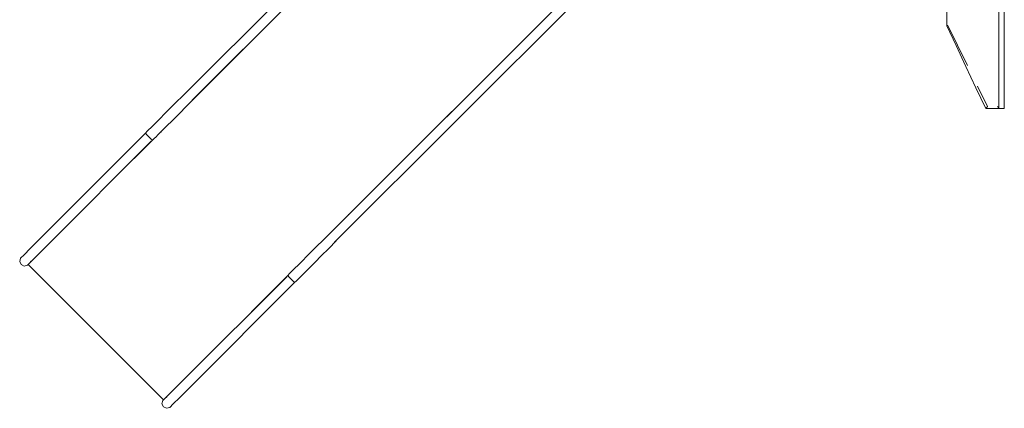
# Model space of a CAD drawing. Units: millimetres. Extents: x 64.66 to 72.99, y 11763.75 to 11771.98.
# Drawn here: x 66.34 to 68.99, y 11765.65 to 11766.69 of the extents above; entities that cross this region are included whole.
import ezdxf

# ---------------------------------------------------------------- set-up
doc = ezdxf.new("R2010")
doc.units = ezdxf.units.MM
doc.header["$MEASUREMENT"] = 0
doc.layers.add('- Скрыт_Ном._пера__1', color=7, linetype='Continuous', lineweight=15)

msp = doc.modelspace()

# ---------------------------------------------------------------- linework, layer by layer
at = {"layer": '- Скрыт_Ном._пера__1', "color": 7, "linetype": 'Continuous', "lineweight": 15}
for p, q in [((68.9778, 11768.4539), (68.9778, 11766.4548)), ((68.9928, 11766.4543), (68.9928, 11768.4543)), ((68.8378, 11766.677), (68.8378, 11768.3162)), ((66.7874, 11766.4952), (67.7375, 11767.4461)), ((66.8055, 11766.4771), (67.7563, 11767.4273)), ((67.1706, 11766.112), (68.1208, 11767.0628)), ((67.1888, 11766.0938), (68.1396, 11767.044)), ((67.1418, 11766.8131), (66.8062, 11766.4776)), ((68.8387, 11766.6775), (68.8409, 11766.6781)), ((68.8409, 11766.6781), (68.8665, 11766.6252)), ((68.8378, 11766.677), (68.8387, 11766.6775)), ((68.863, 11766.6235), (68.8378, 11766.677)), ((68.8665, 11766.6252), (68.8933, 11766.5702)), ((68.8896, 11766.5672), (68.863, 11766.6235)), ((68.9165, 11766.51), (68.8896, 11766.5672)), ((66.8612, 11766.5325), (66.8615, 11766.5327)), ((66.8613, 11766.5325), (66.8612, 11766.5325)), ((66.8615, 11766.5324), (66.8613, 11766.5325)), ((66.8615, 11766.5327), (66.8617, 11766.5327)), ((66.8617, 11766.5323), (66.8615, 11766.5324)), ((66.8617, 11766.5327), (66.8621, 11766.5325)), ((66.862, 11766.532), (66.8617, 11766.5323)), ((66.8619, 11766.5326), (66.8623, 11766.5322)), ((66.8622, 11766.5321), (66.862, 11766.532)), ((66.8621, 11766.5325), (66.8624, 11766.5323)), ((66.8623, 11766.5322), (66.8622, 11766.5321)), ((66.8624, 11766.5323), (66.8623, 11766.5322)), ((66.791, 11766.4989), (66.7505, 11766.4594)), ((68.9428, 11766.4543), (68.9165, 11766.51)), ((68.9204, 11766.5144), (68.9471, 11766.4593)), ((66.8045, 11766.4758), (66.7895, 11766.4601)), ((66.8062, 11766.4776), (66.8037, 11766.4751)), ((66.8062, 11766.4776), (66.8062, 11766.4776)), ((66.7335, 11766.4423), (66.7159, 11766.4247)), ((66.7505, 11766.4594), (66.7335, 11766.4423)), ((66.7696, 11766.4402), (66.7526, 11766.4232)), ((66.7895, 11766.4601), (66.7696, 11766.4402)), ((67.1711, 11766.1127), (67.5049, 11766.4466)), ((67.5049, 11766.4466), (67.505, 11766.4466)), ((67.505, 11766.4466), (67.505, 11766.4466)), ((68.9429, 11766.4543), (68.9428, 11766.4543)), ((68.9429, 11766.4543), (68.9437, 11766.4548)), ((68.9548, 11766.4543), (68.9429, 11766.4543)), ((68.9437, 11766.4548), (68.9448, 11766.456)), ((68.9448, 11766.456), (68.9471, 11766.4593)), ((68.9665, 11766.4543), (68.9548, 11766.4543)), ((68.9778, 11766.4543), (68.9665, 11766.4543)), ((68.9748, 11766.4593), (68.9769, 11766.4568)), ((68.9769, 11766.4568), (68.9778, 11766.4548)), ((68.9778, 11766.4548), (68.9778, 11766.4545)), ((68.9778, 11766.4545), (68.9778, 11766.4544)), ((68.9778, 11766.4544), (68.9778, 11766.4543)), ((68.9778, 11766.4543), (68.9928, 11766.4543)), ((66.7069, 11766.4157), (66.6978, 11766.4066)), ((66.7159, 11766.4247), (66.7069, 11766.4157)), ((66.7526, 11766.4232), (66.735, 11766.4056)), ((66.4, 11766.1086), (66.6795, 11766.3874)), ((66.6839, 11766.3928), (66.6795, 11766.3874)), ((66.6826, 11766.3835), (66.6795, 11766.3874)), ((66.6839, 11766.3928), (66.6886, 11766.3974)), ((66.6932, 11766.402), (66.6886, 11766.3974)), ((66.6932, 11766.402), (66.6978, 11766.4066)), ((66.7122, 11766.3829), (66.7168, 11766.3875)), ((66.7168, 11766.3875), (66.7259, 11766.3966)), ((66.7208, 11766.3907), (66.7204, 11766.3911)), ((66.7205, 11766.3911), (66.7209, 11766.3908)), ((66.7208, 11766.3915), (66.7212, 11766.3911)), ((66.7209, 11766.3909), (66.7208, 11766.3907)), ((66.7211, 11766.391), (66.7209, 11766.3909)), ((66.7212, 11766.3911), (66.7211, 11766.391)), ((66.7259, 11766.3966), (66.735, 11766.4056)), ((66.4188, 11766.0898), (66.6949, 11766.3664)), ((66.695, 11766.3663), (66.5996, 11766.2709)), ((66.688, 11766.3777), (66.6826, 11766.3835)), ((66.6938, 11766.3723), (66.688, 11766.3777)), ((66.6977, 11766.3692), (66.6938, 11766.3723)), ((66.699, 11766.3703), (66.695, 11766.3663)), ((66.6977, 11766.3692), (66.703, 11766.3737)), ((66.703, 11766.3737), (66.7076, 11766.3783)), ((66.7076, 11766.3783), (66.7122, 11766.3829)), ((67.2255, 11766.1685), (67.2256, 11766.1686)), ((67.2257, 11766.1683), (67.2255, 11766.1685)), ((67.2256, 11766.1686), (67.2257, 11766.1688)), ((67.2257, 11766.1688), (67.2259, 11766.1689)), ((67.226, 11766.168), (67.2257, 11766.1683)), ((67.2258, 11766.1688), (67.2261, 11766.1684)), ((67.2259, 11766.1689), (67.2261, 11766.1685)), ((67.226, 11766.1678), (67.226, 11766.168)), ((67.2262, 11766.1678), (67.226, 11766.1676)), ((67.226, 11766.1676), (67.226, 11766.1678)), ((67.2261, 11766.1685), (67.2262, 11766.1682)), ((67.2262, 11766.1682), (67.2262, 11766.1678)), ((66.3684, 11766.0769), (66.3923, 11766.1008)), ((66.4, 11766.1086), (66.3923, 11766.1008)), ((67.1645, 11766.1061), (67.1338, 11766.0761)), ((67.164, 11766.1056), (67.1711, 11766.1127)), ((67.1712, 11766.1126), (67.1711, 11766.1127)), ((67.1925, 11766.0976), (67.1727, 11766.0769)), ((66.3684, 11766.0769), (66.3519, 11766.0604)), ((66.3872, 11766.0581), (66.4111, 11766.082)), ((66.4188, 11766.0898), (66.4111, 11766.082)), ((67.1338, 11766.0761), (67.1168, 11766.0591)), ((67.1727, 11766.0769), (67.1529, 11766.057)), ((66.3403, 11766.0423), (66.3427, 11766.0512)), ((66.3442, 11766.0339), (66.3403, 11766.0423)), ((66.3519, 11766.0604), (66.3427, 11766.0512)), ((66.3615, 11766.0324), (66.3707, 11766.0416)), ((66.3747, 11766.0461), (66.3697, 11766.0411)), ((66.3872, 11766.0581), (66.3707, 11766.0416)), ((67.0991, 11766.0414), (67.0901, 11766.0324)), ((67.1168, 11766.0591), (67.0991, 11766.0414)), ((67.1529, 11766.057), (67.1359, 11766.04)), ((66.3526, 11766.03), (66.3442, 11766.0339)), ((66.3615, 11766.0324), (66.3526, 11766.03)), ((66.363, 11766.0339), (66.7274, 11765.6694)), ((66.3697, 11766.0411), (66.3694, 11766.0407)), ((67.0764, 11766.0187), (67.0718, 11766.0141)), ((67.0764, 11766.0187), (67.081, 11766.0233)), ((67.0901, 11766.0324), (67.081, 11766.0233)), ((67.0843, 11766.0273), (67.0844, 11766.0274)), ((67.0846, 11766.0269), (67.0843, 11766.0273)), ((67.0843, 11766.0273), (67.0847, 11766.027)), ((67.0844, 11766.0274), (67.0845, 11766.0276)), ((67.0845, 11766.0276), (67.0847, 11766.0277)), ((67.0847, 11766.0277), (67.085, 11766.0273)), ((67.1092, 11766.0133), (67.1182, 11766.0223)), ((67.1359, 11766.04), (67.1182, 11766.0223)), ((66.7833, 11765.7253), (67.0599, 11766.0013)), ((66.9646, 11765.9062), (67.0598, 11766.0014)), ((67.0598, 11766.0014), (67.0638, 11766.0054)), ((67.0672, 11766.0095), (67.0628, 11766.0041)), ((67.0658, 11766.0003), (67.0628, 11766.0041)), ((67.0713, 11765.9945), (67.0658, 11766.0003)), ((67.0672, 11766.0095), (67.0718, 11766.0141)), ((67.077, 11765.989), (67.0713, 11765.9945)), ((67.0809, 11765.986), (67.077, 11765.989)), ((67.0809, 11765.986), (67.0863, 11765.9904)), ((67.0863, 11765.9904), (67.0909, 11765.995)), ((67.0909, 11765.995), (67.0955, 11765.9996)), ((67.0955, 11765.9996), (67.1001, 11766.0042)), ((67.1001, 11766.0042), (67.1092, 11766.0133)), ((66.8021, 11765.7065), (67.0809, 11765.986)), ((66.9646, 11765.9062), (66.9646, 11765.9062)), ((66.9646, 11765.9062), (66.9646, 11765.9062)), ((66.7833, 11765.7253), (66.7755, 11765.7175)), ((66.7517, 11765.6937), (66.7755, 11765.7175)), ((66.7705, 11765.6749), (66.7943, 11765.6987)), ((66.8021, 11765.7065), (66.7943, 11765.6987)), ((66.7351, 11765.6772), (66.7259, 11765.668)), ((66.7343, 11765.6759), (66.7346, 11765.6762)), ((66.7346, 11765.6762), (66.7396, 11765.6812)), ((66.7517, 11765.6937), (66.7351, 11765.6772)), ((66.7705, 11765.6749), (66.7539, 11765.6584)), ((66.7235, 11765.659), (66.7259, 11765.668)), ((66.7274, 11765.6507), (66.7235, 11765.659)), ((66.7358, 11765.6468), (66.7274, 11765.6507)), ((66.7447, 11765.6492), (66.7358, 11765.6468)), ((66.7447, 11765.6492), (66.7539, 11765.6584))]:
    msp.add_line(p, q, dxfattribs=at)

doc.saveas('drawing.dxf')
